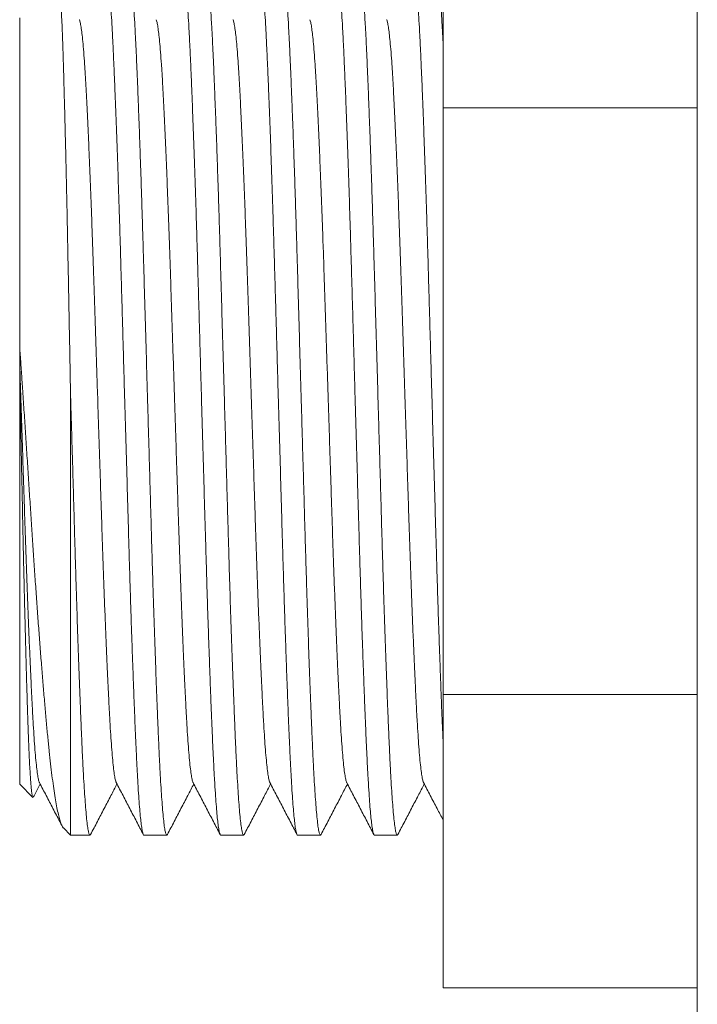
# Model space of a CAD drawing. Units: millimetres. Extents: x -66 to 367, y -7 to 249.
# Drawn here: x 9 to 25, y 114 to 137 of the extents above; entities that cross this region are included whole.
import ezdxf

# ---------------------------------------------------------------- set-up
doc = ezdxf.new("R2010")
doc.units = ezdxf.units.MM

msp = doc.modelspace()

# ---------------------------------------------------------------- linework, layer by layer
at = {"color": 7, "linetype": 'Continuous', "lineweight": 0}
for p, q in [((25.069, 127.918), (25.069, 157.918)), ((19.069, 141.775), (19.069, 134.846)), ((9.069, 136.968), (9.069, 129.205)), ((25.069, 134.846), (19.069, 134.846)), ((19.069, 134.846), (19.069, 120.99)), ((9.069, 128.45), (9.069, 128.825)), ((9.069, 128.45), (9.069, 118.868)), ((10.269, 128.139), (10.269, 117.668)), ((25.069, 97.918), (25.069, 127.918)), ((25.069, 120.99), (19.069, 120.99)), ((19.069, 120.99), (19.069, 114.062)), ((9.069, 118.868), (9.377, 118.559)), ((10.101, 117.836), (10.269, 117.668)), ((10.269, 117.668), (10.729, 117.668)), ((12.003, 117.668), (12.543, 117.668)), ((13.817, 117.668), (14.357, 117.668)), ((15.631, 117.668), (16.171, 117.668)), ((17.445, 117.668), (17.985, 117.668)), ((25.069, 114.062), (19.069, 114.062))]:
    msp.add_line(p, q, dxfattribs=at)
for points, knots in [([(12.003, 117.669), (12.003, 117.669), (11.997, 117.661), (11.985, 117.686), (11.967, 117.743), (11.949, 117.845), (11.93, 117.987), (11.912, 118.169), (11.893, 118.39), (11.874, 118.658), (11.855, 118.973), (11.835, 119.34), (11.816, 119.745), (11.796, 120.188), (11.777, 120.657), (11.758, 121.144), (11.74, 121.644), (11.721, 122.17), (11.702, 122.719), (11.684, 123.286), (11.666, 123.869), (11.648, 124.484), (11.629, 125.133), (11.61, 125.817), (11.59, 126.515), (11.569, 127.223), (11.549, 127.915), (11.53, 128.585), (11.512, 129.23), (11.494, 129.867), (11.476, 130.493), (11.458, 131.105), (11.441, 131.706), (11.422, 132.314), (11.403, 132.926), (11.382, 133.536), (11.362, 134.119), (11.341, 134.672), (11.322, 135.176), (11.303, 135.629), (11.285, 136.036), (11.268, 136.41), (11.25, 136.752), (11.232, 137.061), (11.214, 137.336), (11.195, 137.582), (11.175, 137.793), (11.154, 137.962), (11.134, 138.082), (11.115, 138.153), (11.097, 138.177), (11.086, 138.159), (11.081, 138.151)], [0, 0, 0, 0, 0.000567, 0.020001, 0.039589, 0.059295, 0.079079, 0.098903, 0.118728, 0.138512, 0.160182, 0.181705, 0.20305, 0.22449, 0.246099, 0.265849, 0.285658, 0.305487, 0.325297, 0.345047, 0.364698, 0.384214, 0.405548, 0.42704, 0.448686, 0.470438, 0.492242, 0.512066, 0.531851, 0.551556, 0.571145, 0.590579, 0.610013, 0.629601, 0.651281, 0.673052, 0.694862, 0.716657, 0.738385, 0.758037, 0.777552, 0.796943, 0.816459, 0.83611, 0.85586, 0.87567, 0.897481, 0.919263, 0.940963, 0.962531, 0.983917, 1, 1, 1, 1]), ([(11.636, 138.168), (11.636, 138.168), (11.642, 138.175), (11.654, 138.151), (11.671, 138.094), (11.69, 137.991), (11.708, 137.849), (11.727, 137.667), (11.745, 137.446), (11.764, 137.179), (11.784, 136.863), (11.804, 136.497), (11.823, 136.092), (11.842, 135.648), (11.861, 135.18), (11.88, 134.692), (11.899, 134.192), (11.917, 133.666), (11.936, 133.118), (11.954, 132.55), (11.972, 131.967), (11.991, 131.352), (12.009, 130.704), (12.029, 130.02), (12.049, 129.322), (12.069, 128.613), (12.089, 127.921), (12.108, 127.251), (12.127, 126.606), (12.145, 125.969), (12.163, 125.344), (12.18, 124.731), (12.198, 124.131), (12.216, 123.523), (12.236, 122.91), (12.256, 122.301), (12.277, 121.717), (12.297, 121.164), (12.317, 120.661), (12.335, 120.207), (12.353, 119.801), (12.37, 119.426), (12.388, 119.084), (12.406, 118.775), (12.425, 118.5), (12.444, 118.254), (12.463, 118.044), (12.484, 117.874), (12.504, 117.754), (12.524, 117.684), (12.541, 117.659), (12.553, 117.678), (12.558, 117.686)], [0, 0, 0, 0, 0.000567, 0.02, 0.039587, 0.059292, 0.079075, 0.098899, 0.118722, 0.138505, 0.160174, 0.181696, 0.20304, 0.224479, 0.246087, 0.265836, 0.285644, 0.305472, 0.325281, 0.34503, 0.36468, 0.384195, 0.405528, 0.427019, 0.448664, 0.470415, 0.492218, 0.512041, 0.531825, 0.551529, 0.571116, 0.590549, 0.609983, 0.62957, 0.651249, 0.673019, 0.694828, 0.716622, 0.738349, 0.757999, 0.777514, 0.796904, 0.816419, 0.836069, 0.855818, 0.875627, 0.897436, 0.919217, 0.940917, 0.962484, 0.983869, 1, 1, 1, 1]), ([(13.817, 117.669), (13.817, 117.669), (13.811, 117.661), (13.799, 117.686), (13.781, 117.743), (13.763, 117.845), (13.744, 117.987), (13.726, 118.169), (13.707, 118.39), (13.688, 118.658), (13.669, 118.973), (13.649, 119.34), (13.63, 119.745), (13.61, 120.188), (13.591, 120.657), (13.572, 121.144), (13.554, 121.644), (13.535, 122.17), (13.516, 122.719), (13.498, 123.286), (13.48, 123.869), (13.462, 124.484), (13.443, 125.133), (13.423, 125.817), (13.404, 126.515), (13.383, 127.223), (13.363, 127.915), (13.344, 128.585), (13.326, 129.23), (13.308, 129.867), (13.29, 130.493), (13.272, 131.105), (13.255, 131.706), (13.236, 132.314), (13.217, 132.926), (13.196, 133.536), (13.176, 134.119), (13.155, 134.672), (13.136, 135.176), (13.117, 135.629), (13.099, 136.036), (13.082, 136.41), (13.064, 136.752), (13.046, 137.061), (13.028, 137.336), (13.009, 137.582), (12.989, 137.793), (12.968, 137.962), (12.948, 138.082), (12.929, 138.153), (12.911, 138.177), (12.9, 138.159), (12.895, 138.151)], [0, 0, 0, 0, 0.000567, 0.020001, 0.039589, 0.059295, 0.07908, 0.098904, 0.118729, 0.138513, 0.160183, 0.181706, 0.203051, 0.224491, 0.246101, 0.265851, 0.28566, 0.30549, 0.325299, 0.345049, 0.364701, 0.384217, 0.405551, 0.427043, 0.448689, 0.470441, 0.492246, 0.51207, 0.531855, 0.55156, 0.571149, 0.590583, 0.610017, 0.629605, 0.651286, 0.673057, 0.694867, 0.716662, 0.73839, 0.758042, 0.777558, 0.796949, 0.816465, 0.836117, 0.855867, 0.875676, 0.897487, 0.919269, 0.94097, 0.962538, 0.983924, 1, 1, 1, 1]), ([(13.45, 138.168), (13.45, 138.168), (13.456, 138.175), (13.468, 138.151), (13.485, 138.094), (13.504, 137.991), (13.522, 137.849), (13.541, 137.667), (13.559, 137.446), (13.578, 137.179), (13.598, 136.863), (13.618, 136.497), (13.637, 136.092), (13.656, 135.648), (13.675, 135.18), (13.694, 134.692), (13.713, 134.192), (13.731, 133.666), (13.75, 133.118), (13.768, 132.55), (13.786, 131.967), (13.805, 131.352), (13.823, 130.704), (13.843, 130.02), (13.863, 129.322), (13.883, 128.613), (13.903, 127.921), (13.922, 127.251), (13.941, 126.606), (13.959, 125.969), (13.977, 125.344), (13.994, 124.731), (14.012, 124.131), (14.03, 123.523), (14.05, 122.91), (14.07, 122.301), (14.091, 121.717), (14.111, 121.164), (14.131, 120.661), (14.149, 120.207), (14.167, 119.801), (14.184, 119.426), (14.202, 119.084), (14.22, 118.775), (14.239, 118.5), (14.258, 118.254), (14.277, 118.044), (14.298, 117.874), (14.318, 117.754), (14.338, 117.684), (14.355, 117.659), (14.367, 117.678), (14.371, 117.685)], [0, 0, 0, 0, 0.000567, 0.020002, 0.039591, 0.059297, 0.079082, 0.098908, 0.118733, 0.138518, 0.160188, 0.181712, 0.203058, 0.224499, 0.246109, 0.26586, 0.28567, 0.3055, 0.32531, 0.345061, 0.364713, 0.38423, 0.405565, 0.427057, 0.448705, 0.470457, 0.492263, 0.512088, 0.531873, 0.551579, 0.571168, 0.590603, 0.610038, 0.629627, 0.651308, 0.67308, 0.694891, 0.716687, 0.738416, 0.758068, 0.777585, 0.796976, 0.816493, 0.836145, 0.855896, 0.875706, 0.897518, 0.919301, 0.941002, 0.962571, 0.983958, 1, 1, 1, 1]), ([(15.631, 117.669), (15.631, 117.669), (15.625, 117.661), (15.613, 117.686), (15.595, 117.743), (15.577, 117.845), (15.558, 117.987), (15.54, 118.169), (15.521, 118.39), (15.502, 118.658), (15.483, 118.973), (15.463, 119.34), (15.444, 119.745), (15.424, 120.188), (15.405, 120.657), (15.386, 121.144), (15.368, 121.644), (15.349, 122.17), (15.33, 122.719), (15.312, 123.286), (15.294, 123.869), (15.276, 124.484), (15.257, 125.133), (15.238, 125.817), (15.218, 126.515), (15.197, 127.223), (15.177, 127.915), (15.158, 128.585), (15.14, 129.23), (15.122, 129.867), (15.104, 130.493), (15.086, 131.105), (15.069, 131.706), (15.05, 132.314), (15.031, 132.926), (15.01, 133.536), (14.99, 134.119), (14.969, 134.672), (14.95, 135.176), (14.931, 135.629), (14.913, 136.036), (14.896, 136.41), (14.878, 136.752), (14.86, 137.061), (14.842, 137.336), (14.823, 137.582), (14.803, 137.793), (14.782, 137.962), (14.762, 138.082), (14.743, 138.153), (14.725, 138.177), (14.714, 138.159), (14.709, 138.151)], [0, 0, 0, 0, 0.000567, 0.020003, 0.039593, 0.0593, 0.079087, 0.098913, 0.118739, 0.138525, 0.160197, 0.181722, 0.203069, 0.224511, 0.246123, 0.265874, 0.285686, 0.305517, 0.325328, 0.34508, 0.364733, 0.384251, 0.405587, 0.427081, 0.448729, 0.470483, 0.492289, 0.512115, 0.531902, 0.551609, 0.571199, 0.590635, 0.610071, 0.629661, 0.651344, 0.673117, 0.694929, 0.716726, 0.738456, 0.758109, 0.777627, 0.79702, 0.816537, 0.836191, 0.855942, 0.875754, 0.897567, 0.919351, 0.941054, 0.962624, 0.984011, 1, 1, 1, 1]), ([(15.264, 138.168), (15.264, 138.168), (15.27, 138.175), (15.282, 138.151), (15.299, 138.094), (15.318, 137.991), (15.336, 137.849), (15.355, 137.667), (15.373, 137.446), (15.392, 137.179), (15.412, 136.863), (15.432, 136.497), (15.451, 136.092), (15.47, 135.648), (15.489, 135.18), (15.508, 134.692), (15.527, 134.192), (15.545, 133.666), (15.564, 133.118), (15.582, 132.55), (15.6, 131.967), (15.619, 131.352), (15.637, 130.704), (15.657, 130.02), (15.677, 129.322), (15.697, 128.613), (15.717, 127.921), (15.736, 127.251), (15.755, 126.606), (15.773, 125.969), (15.791, 125.344), (15.808, 124.731), (15.826, 124.131), (15.844, 123.523), (15.864, 122.91), (15.884, 122.301), (15.905, 121.717), (15.925, 121.164), (15.945, 120.661), (15.963, 120.207), (15.981, 119.801), (15.998, 119.426), (16.016, 119.084), (16.034, 118.775), (16.053, 118.5), (16.072, 118.254), (16.092, 118.044), (16.112, 117.874), (16.132, 117.754), (16.152, 117.684), (16.169, 117.659), (16.181, 117.678), (16.185, 117.685)], [0, 0, 0, 0, 0.000567, 0.020007, 0.0396, 0.059312, 0.079102, 0.098932, 0.118762, 0.138552, 0.160227, 0.181757, 0.203108, 0.224554, 0.246169, 0.265925, 0.28574, 0.305575, 0.32539, 0.345145, 0.364802, 0.384323, 0.405664, 0.427161, 0.448814, 0.470572, 0.492383, 0.512212, 0.532003, 0.551714, 0.571308, 0.590747, 0.610187, 0.629781, 0.651467, 0.673244, 0.69506, 0.716862, 0.738596, 0.758253, 0.777774, 0.797171, 0.816692, 0.836349, 0.856105, 0.87592, 0.897737, 0.919525, 0.941232, 0.962806, 0.984198, 1, 1, 1, 1]), ([(17.445, 117.669), (17.445, 117.669), (17.439, 117.661), (17.427, 117.686), (17.409, 117.743), (17.391, 117.845), (17.372, 117.987), (17.354, 118.169), (17.335, 118.39), (17.316, 118.658), (17.297, 118.973), (17.277, 119.34), (17.258, 119.745), (17.238, 120.188), (17.219, 120.657), (17.2, 121.144), (17.182, 121.644), (17.163, 122.17), (17.144, 122.719), (17.126, 123.286), (17.108, 123.869), (17.09, 124.484), (17.071, 125.133), (17.051, 125.817), (17.032, 126.515), (17.011, 127.223), (16.991, 127.915), (16.972, 128.585), (16.954, 129.23), (16.936, 129.867), (16.918, 130.493), (16.9, 131.105), (16.883, 131.706), (16.864, 132.314), (16.845, 132.926), (16.824, 133.536), (16.804, 134.119), (16.783, 134.672), (16.764, 135.176), (16.745, 135.629), (16.727, 136.036), (16.71, 136.41), (16.692, 136.752), (16.674, 137.061), (16.656, 137.336), (16.637, 137.582), (16.617, 137.793), (16.596, 137.962), (16.576, 138.082), (16.557, 138.153), (16.539, 138.177), (16.528, 138.159), (16.523, 138.151)], [0, 0, 0, 0, 0.000567, 0.02, 0.039588, 0.059293, 0.079077, 0.0989, 0.118724, 0.138508, 0.160177, 0.181699, 0.203043, 0.224483, 0.246091, 0.26584, 0.285649, 0.305478, 0.325286, 0.345035, 0.364686, 0.384201, 0.405535, 0.427026, 0.448672, 0.470423, 0.492226, 0.51205, 0.531834, 0.551539, 0.571126, 0.59056, 0.609993, 0.629581, 0.65126, 0.673031, 0.69484, 0.716634, 0.738361, 0.758012, 0.777527, 0.796918, 0.816433, 0.836084, 0.855833, 0.875642, 0.897452, 0.919233, 0.940933, 0.9625, 0.983885, 1, 1, 1, 1]), ([(17.078, 138.168), (17.078, 138.168), (17.084, 138.175), (17.095, 138.151), (17.113, 138.094), (17.132, 137.991), (17.15, 137.849), (17.169, 137.667), (17.187, 137.446), (17.206, 137.179), (17.226, 136.863), (17.246, 136.497), (17.265, 136.092), (17.284, 135.648), (17.303, 135.18), (17.322, 134.692), (17.341, 134.192), (17.359, 133.666), (17.378, 133.118), (17.396, 132.55), (17.414, 131.967), (17.433, 131.352), (17.451, 130.704), (17.471, 130.02), (17.491, 129.322), (17.511, 128.613), (17.531, 127.921), (17.55, 127.251), (17.569, 126.606), (17.587, 125.969), (17.605, 125.344), (17.622, 124.731), (17.64, 124.131), (17.658, 123.523), (17.678, 122.91), (17.698, 122.301), (17.719, 121.717), (17.739, 121.164), (17.759, 120.661), (17.777, 120.207), (17.795, 119.801), (17.812, 119.426), (17.83, 119.084), (17.848, 118.775), (17.867, 118.5), (17.886, 118.254), (17.905, 118.044), (17.926, 117.874), (17.946, 117.754), (17.966, 117.684), (17.983, 117.659), (17.995, 117.678), (18, 117.686)], [0, 0, 0, 0, 0.000567, 0.02, 0.039587, 0.059291, 0.079075, 0.098898, 0.118721, 0.138505, 0.160173, 0.181695, 0.203038, 0.224478, 0.246085, 0.265834, 0.285643, 0.305471, 0.325279, 0.345028, 0.364678, 0.384193, 0.405526, 0.427016, 0.448662, 0.470412, 0.492215, 0.512038, 0.531822, 0.551526, 0.571113, 0.590546, 0.609979, 0.629566, 0.651245, 0.673015, 0.694824, 0.716618, 0.738345, 0.757995, 0.77751, 0.7969, 0.816414, 0.836065, 0.855813, 0.875622, 0.897431, 0.919212, 0.940912, 0.962479, 0.983863, 1, 1, 1, 1]), ([(19.069, 119.82), (19.063, 119.942), (19.051, 120.211), (19.033, 120.657), (19.014, 121.144), (18.996, 121.645), (18.977, 122.17), (18.958, 122.719), (18.94, 123.286), (18.922, 123.869), (18.904, 124.484), (18.885, 125.133), (18.866, 125.817), (18.846, 126.515), (18.825, 127.223), (18.805, 127.915), (18.786, 128.585), (18.768, 129.23), (18.75, 129.867), (18.732, 130.493), (18.714, 131.105), (18.697, 131.706), (18.678, 132.314), (18.659, 132.926), (18.638, 133.536), (18.618, 134.119), (18.597, 134.672), (18.578, 135.176), (18.559, 135.629), (18.541, 136.036), (18.524, 136.41), (18.506, 136.752), (18.488, 137.061), (18.47, 137.336), (18.451, 137.582), (18.431, 137.793), (18.41, 137.962), (18.39, 138.082), (18.371, 138.153), (18.353, 138.177), (18.342, 138.159), (18.337, 138.151)], [0, 0, 0, 0, 0.022801, 0.05004, 0.074936, 0.099906, 0.124901, 0.149872, 0.174767, 0.199539, 0.224139, 0.251032, 0.278122, 0.305408, 0.332827, 0.360312, 0.385301, 0.41024, 0.43508, 0.459772, 0.484269, 0.508766, 0.533458, 0.560787, 0.58823, 0.615722, 0.643195, 0.670584, 0.695356, 0.719956, 0.744399, 0.768999, 0.79377, 0.818666, 0.843636, 0.87113, 0.898587, 0.925941, 0.953128, 0.980086, 1, 1, 1, 1]), ([(18.892, 138.168), (18.892, 138.168), (18.898, 138.175), (18.91, 138.151), (18.927, 138.094), (18.946, 137.991), (18.964, 137.849), (18.983, 137.667), (19.001, 137.446), (19.02, 137.179), (19.04, 136.862), (19.056, 136.564), (19.066, 136.361), (19.069, 136.296)], [0, 0, 0, 0, 0.002954, 0.1042, 0.20625, 0.308911, 0.411983, 0.515262, 0.618542, 0.721614, 0.834507, 0.946637, 1, 1, 1, 1]), ([(10.269, 128.139), (10.266, 128.258), (10.26, 128.612), (10.249, 129.202), (10.235, 129.903), (10.222, 130.594), (10.209, 131.275), (10.196, 131.943), (10.184, 132.546), (10.172, 133.082), (10.161, 133.554), (10.15, 134.013), (10.139, 134.456), (10.128, 134.882), (10.117, 135.28), (10.107, 135.649), (10.097, 135.99), (10.086, 136.309), (10.076, 136.603), (10.065, 136.871), (10.054, 137.106), (10.043, 137.309), (10.032, 137.48), (10.021, 137.623), (10.01, 137.735), (9.999, 137.817), (9.989, 137.864), (9.98, 137.881), (9.976, 137.873), (9.975, 137.871)], [0, 0, 0, 0, 0.022675, 0.068045, 0.113634, 0.159114, 0.204593, 0.250992, 0.297391, 0.333443, 0.369523, 0.405575, 0.442686, 0.479827, 0.516937, 0.552811, 0.588714, 0.624588, 0.66152, 0.698482, 0.735414, 0.771024, 0.806661, 0.842271, 0.878924, 0.915608, 0.952262, 0.987715, 1, 1, 1, 1]), ([(11.349, 118.911), (11.348, 118.912), (11.34, 118.921), (11.324, 118.982), (11.303, 119.099), (11.281, 119.269), (11.259, 119.485), (11.238, 119.741), (11.218, 120.033), (11.198, 120.355), (11.179, 120.71), (11.16, 121.1), (11.139, 121.534), (11.118, 122.011), (11.097, 122.531), (11.075, 123.081), (11.053, 123.655), (11.032, 124.25), (11.012, 124.849), (10.992, 125.449), (10.973, 126.051), (10.953, 126.666), (10.933, 127.29), (10.912, 127.931), (10.891, 128.584), (10.869, 129.245), (10.848, 129.895), (10.827, 130.531), (10.807, 131.152), (10.786, 131.747), (10.766, 132.314), (10.746, 132.851), (10.725, 133.366), (10.705, 133.854), (10.684, 134.321), (10.663, 134.761), (10.643, 135.172), (10.623, 135.544), (10.602, 135.877), (10.58, 136.169), (10.559, 136.413), (10.538, 136.609), (10.518, 136.76), (10.498, 136.864), (10.484, 136.918), (10.476, 136.925), (10.476, 136.926)], [0, 0, 0, 0, 0.004261, 0.028462, 0.052813, 0.07725, 0.101706, 0.126115, 0.149026, 0.171782, 0.19435, 0.217019, 0.239866, 0.264234, 0.288677, 0.313131, 0.337527, 0.3618, 0.385886, 0.408443, 0.431166, 0.454053, 0.477051, 0.500105, 0.524554, 0.548937, 0.573187, 0.597242, 0.621179, 0.645326, 0.668248, 0.691267, 0.714326, 0.73737, 0.760344, 0.78457, 0.808592, 0.832549, 0.856723, 0.881057, 0.905486, 0.928547, 0.951577, 0.974521, 0.997325, 1, 1, 1, 1]), ([(13.163, 118.911), (13.162, 118.913), (13.153, 118.921), (13.138, 118.982), (13.117, 119.099), (13.095, 119.269), (13.073, 119.485), (13.052, 119.741), (13.032, 120.033), (13.012, 120.355), (12.993, 120.71), (12.974, 121.1), (12.953, 121.534), (12.932, 122.011), (12.911, 122.531), (12.889, 123.081), (12.867, 123.655), (12.846, 124.25), (12.826, 124.849), (12.806, 125.449), (12.787, 126.051), (12.767, 126.666), (12.747, 127.29), (12.726, 127.931), (12.705, 128.584), (12.683, 129.245), (12.662, 129.895), (12.641, 130.531), (12.621, 131.152), (12.6, 131.747), (12.58, 132.314), (12.56, 132.851), (12.539, 133.366), (12.519, 133.854), (12.498, 134.321), (12.478, 134.761), (12.457, 135.172), (12.437, 135.544), (12.416, 135.877), (12.394, 136.169), (12.373, 136.413), (12.352, 136.609), (12.332, 136.76), (12.312, 136.864), (12.298, 136.918), (12.29, 136.925), (12.29, 136.926)], [0, 0, 0, 0, 0.004015, 0.028222, 0.052579, 0.077022, 0.101485, 0.125899, 0.148816, 0.171578, 0.194152, 0.216826, 0.239679, 0.264053, 0.288503, 0.312963, 0.337365, 0.361644, 0.385737, 0.4083, 0.431028, 0.453921, 0.476925, 0.499984, 0.52444, 0.548828, 0.573085, 0.597146, 0.62109, 0.645242, 0.66817, 0.691195, 0.71426, 0.73731, 0.760289, 0.784522, 0.808549, 0.832513, 0.856693, 0.881033, 0.905468, 0.928535, 0.951571, 0.974521, 0.997331, 1, 1, 1, 1]), ([(14.977, 118.911), (14.975, 118.913), (14.967, 118.921), (14.952, 118.982), (14.931, 119.099), (14.909, 119.269), (14.887, 119.485), (14.866, 119.741), (14.846, 120.033), (14.826, 120.355), (14.807, 120.71), (14.788, 121.1), (14.767, 121.534), (14.746, 122.011), (14.725, 122.531), (14.703, 123.081), (14.681, 123.655), (14.66, 124.25), (14.64, 124.849), (14.62, 125.449), (14.601, 126.051), (14.581, 126.666), (14.561, 127.29), (14.54, 127.931), (14.519, 128.584), (14.497, 129.245), (14.476, 129.895), (14.455, 130.531), (14.435, 131.152), (14.414, 131.747), (14.394, 132.314), (14.374, 132.851), (14.353, 133.366), (14.333, 133.854), (14.312, 134.321), (14.291, 134.761), (14.271, 135.172), (14.251, 135.544), (14.23, 135.877), (14.208, 136.169), (14.187, 136.413), (14.166, 136.609), (14.146, 136.76), (14.126, 136.864), (14.112, 136.918), (14.104, 136.925), (14.104, 136.926)], [0, 0, 0, 0, 0.0039856, 0.0281911, 0.0525472, 0.0769889, 0.1014496, 0.1258627, 0.1487783, 0.171539, 0.1941111, 0.2167842, 0.2396359, 0.2640083, 0.2884567, 0.3129147, 0.3373156, 0.3615934, 0.3856845, 0.4082458, 0.4309727, 0.4538641, 0.4768665, 0.4999248, 0.5243787, 0.548766, 0.573021, 0.5970803, 0.6210228, 0.6451736, 0.6681007, 0.6911238, 0.7141877, 0.7372363, 0.7602138, 0.7844447, 0.808471, 0.8324334, 0.8566121, 0.8809507, 0.9053841, 0.9284494, 0.9514841, 0.9744327, 0.9972409, 1, 1, 1, 1]), ([(16.791, 118.911), (16.789, 118.913), (16.781, 118.921), (16.766, 118.982), (16.745, 119.099), (16.723, 119.269), (16.702, 119.485), (16.68, 119.741), (16.66, 120.033), (16.64, 120.355), (16.621, 120.71), (16.602, 121.1), (16.581, 121.534), (16.56, 122.011), (16.539, 122.531), (16.517, 123.081), (16.495, 123.655), (16.474, 124.25), (16.454, 124.849), (16.434, 125.449), (16.415, 126.051), (16.395, 126.666), (16.375, 127.29), (16.354, 127.931), (16.333, 128.584), (16.311, 129.245), (16.29, 129.895), (16.269, 130.531), (16.249, 131.152), (16.228, 131.747), (16.208, 132.314), (16.188, 132.851), (16.167, 133.366), (16.147, 133.854), (16.126, 134.321), (16.106, 134.761), (16.085, 135.172), (16.065, 135.544), (16.044, 135.877), (16.022, 136.169), (16.001, 136.413), (15.98, 136.609), (15.96, 136.76), (15.94, 136.864), (15.926, 136.918), (15.918, 136.925), (15.918, 136.926)], [0, 0, 0, 0, 0.0039936, 0.0282033, 0.0525636, 0.0770095, 0.1014745, 0.1258918, 0.1488114, 0.1715761, 0.1941521, 0.2168291, 0.2396848, 0.2640614, 0.2885142, 0.3129764, 0.3373815, 0.3616636, 0.3857588, 0.4083241, 0.4310549, 0.4539503, 0.4769567, 0.500019, 0.5244772, 0.5488687, 0.573128, 0.5971915, 0.6211381, 0.6452931, 0.6682241, 0.6912513, 0.7143192, 0.7373718, 0.7603533, 0.7845884, 0.8086189, 0.8325854, 0.8567684, 0.8811112, 0.9055489, 0.9286182, 0.9516569, 0.9746095, 0.9974216, 1, 1, 1, 1]), ([(18.605, 118.911), (18.603, 118.913), (18.596, 118.921), (18.58, 118.982), (18.559, 119.099), (18.537, 119.269), (18.515, 119.485), (18.494, 119.741), (18.474, 120.033), (18.454, 120.355), (18.435, 120.71), (18.416, 121.1), (18.395, 121.534), (18.374, 122.011), (18.353, 122.531), (18.331, 123.081), (18.309, 123.655), (18.288, 124.25), (18.268, 124.849), (18.248, 125.449), (18.229, 126.051), (18.209, 126.666), (18.189, 127.29), (18.168, 127.931), (18.147, 128.584), (18.125, 129.245), (18.104, 129.895), (18.083, 130.531), (18.063, 131.152), (18.042, 131.747), (18.022, 132.314), (18.002, 132.851), (17.981, 133.366), (17.961, 133.854), (17.94, 134.321), (17.919, 134.761), (17.899, 135.172), (17.879, 135.544), (17.858, 135.877), (17.836, 136.169), (17.815, 136.413), (17.794, 136.609), (17.774, 136.761), (17.754, 136.864), (17.74, 136.918), (17.733, 136.925), (17.732, 136.926)], [0, 0, 0, 0, 0.003965, 0.028185, 0.052556, 0.077012, 0.101488, 0.125915, 0.148845, 0.171619, 0.194204, 0.216891, 0.239757, 0.264143, 0.288607, 0.313079, 0.337495, 0.361787, 0.385892, 0.408467, 0.431208, 0.454113, 0.477129, 0.500201, 0.52467, 0.549071, 0.573341, 0.597415, 0.621372, 0.645537, 0.668478, 0.691514, 0.714592, 0.737654, 0.760646, 0.784891, 0.808932, 0.832909, 0.857102, 0.881455, 0.905903, 0.928982, 0.95203, 0.974993, 0.997815, 1, 1, 1, 1]), ([(9.069, 129.205), (9.073, 129.14), (9.086, 128.945), (9.109, 128.616), (9.138, 128.184), (9.17, 127.714), (9.203, 127.208), (9.237, 126.696), (9.271, 126.182), (9.304, 125.667), (9.337, 125.162), (9.369, 124.668), (9.401, 124.187), (9.434, 123.711), (9.467, 123.241), (9.5, 122.78), (9.534, 122.331), (9.567, 121.895), (9.601, 121.475), (9.634, 121.068), (9.668, 120.678), (9.701, 120.307), (9.733, 119.961), (9.766, 119.64), (9.798, 119.346), (9.831, 119.073), (9.864, 118.823), (9.898, 118.597), (9.931, 118.398), (9.965, 118.227), (9.998, 118.085), (10.032, 117.97), (10.065, 117.889), (10.088, 117.845), (10.101, 117.838), (10.102, 117.837)], [0, 0, 0, 0, 0.012154, 0.036466, 0.060825, 0.091653, 0.122504, 0.153332, 0.185056, 0.216805, 0.248529, 0.279348, 0.310189, 0.341008, 0.372652, 0.404319, 0.435963, 0.468011, 0.500082, 0.53213, 0.565104, 0.598105, 0.63108, 0.663235, 0.695413, 0.727568, 0.760588, 0.793632, 0.826651, 0.860021, 0.893417, 0.926787, 0.961123, 0.995486, 1, 1, 1, 1]), ([(9.069, 128.825), (9.069, 128.892), (9.069, 129.019), (9.069, 129.145), (9.069, 129.205)], [0, 0, 0, 0, 0.525713, 1, 1, 1, 1]), ([(9.535, 118.911), (9.533, 118.913), (9.525, 118.921), (9.51, 118.982), (9.489, 119.099), (9.467, 119.269), (9.445, 119.485), (9.424, 119.741), (9.404, 120.033), (9.384, 120.355), (9.365, 120.71), (9.346, 121.1), (9.325, 121.534), (9.304, 122.011), (9.283, 122.531), (9.261, 123.081), (9.239, 123.655), (9.218, 124.25), (9.198, 124.849), (9.178, 125.449), (9.159, 126.051), (9.139, 126.666), (9.119, 127.29), (9.1, 127.86), (9.083, 128.373), (9.074, 128.675), (9.069, 128.825)], [0, 0, 0, 0, 0.007406, 0.052801, 0.098479, 0.144317, 0.190191, 0.235975, 0.278952, 0.321637, 0.363969, 0.406491, 0.449347, 0.495055, 0.540906, 0.586775, 0.632537, 0.678068, 0.723248, 0.76556, 0.808182, 0.851113, 0.894252, 0.937496, 0.968768, 1, 1, 1, 1]), ([(9.378, 118.56), (9.378, 118.56), (9.374, 118.56), (9.366, 118.587), (9.355, 118.646), (9.345, 118.737), (9.334, 118.856), (9.323, 119.002), (9.312, 119.176), (9.301, 119.381), (9.29, 119.615), (9.279, 119.873), (9.269, 120.154), (9.258, 120.455), (9.248, 120.782), (9.237, 121.135), (9.226, 121.513), (9.215, 121.908), (9.205, 122.316), (9.194, 122.736), (9.183, 123.176), (9.172, 123.635), (9.161, 124.111), (9.15, 124.595), (9.14, 125.083), (9.13, 125.574), (9.119, 126.076), (9.108, 126.589), (9.097, 127.111), (9.087, 127.596), (9.077, 128.043), (9.072, 128.315), (9.069, 128.45)], [0, 0, 0, 0, 0.004679, 0.040487, 0.076324, 0.112132, 0.146687, 0.181269, 0.215824, 0.251396, 0.286998, 0.32257, 0.356915, 0.391287, 0.425632, 0.460993, 0.496383, 0.531743, 0.565791, 0.599865, 0.633913, 0.668958, 0.704033, 0.739078, 0.772985, 0.806917, 0.840823, 0.875736, 0.910679, 0.945592, 0.972769, 1, 1, 1, 1]), ([(10.269, 128.139), (10.271, 128.059), (10.279, 127.763), (10.294, 127.251), (10.313, 126.606), (10.331, 125.969), (10.349, 125.344), (10.366, 124.731), (10.384, 124.131), (10.402, 123.523), (10.422, 122.91), (10.442, 122.301), (10.463, 121.717), (10.483, 121.164), (10.503, 120.661), (10.521, 120.207), (10.539, 119.801), (10.556, 119.426), (10.574, 119.084), (10.592, 118.775), (10.611, 118.5), (10.63, 118.254), (10.649, 118.044), (10.67, 117.874), (10.69, 117.754), (10.71, 117.684), (10.727, 117.659), (10.739, 117.678), (10.744, 117.685)], [0, 0, 0, 0, 0.014219, 0.052707, 0.091119, 0.129376, 0.167407, 0.205137, 0.242868, 0.280898, 0.32299, 0.365258, 0.407601, 0.449916, 0.492101, 0.530254, 0.568143, 0.60579, 0.643679, 0.681832, 0.720176, 0.758636, 0.800981, 0.843271, 0.885402, 0.927276, 0.968796, 1, 1, 1, 1]), ([(9.39, 118.565), (9.401, 118.587), (9.455, 118.69), (9.509, 118.794), (9.552, 118.876)], [0, 0, 0, 0, 0.209722, 1, 1, 1, 1]), ([(9.535, 118.908), (9.588, 118.806), (9.694, 118.602), (9.854, 118.296), (9.979, 118.056), (10.051, 117.919), (10.069, 117.884)], [0, 0, 0, 0, 0.298947, 0.597936, 0.896957, 1, 1, 1, 1]), ([(10.743, 117.683), (10.797, 117.785), (10.903, 117.989), (11.063, 118.296), (11.217, 118.591), (11.318, 118.784), (11.366, 118.876)], [0, 0, 0, 0, 0.256888, 0.513742, 0.77057, 1, 1, 1, 1]), ([(11.349, 118.908), (11.402, 118.806), (11.509, 118.601), (11.668, 118.295), (11.828, 117.989), (11.935, 117.784), (11.988, 117.682)], [0, 0, 0, 0, 0.2499555, 0.4999409, 0.7499571, 1, 1, 1, 1]), ([(12.558, 117.683), (12.611, 117.785), (12.717, 117.989), (12.877, 118.296), (13.031, 118.591), (13.132, 118.784), (13.18, 118.876)], [0, 0, 0, 0, 0.256909, 0.513785, 0.770633, 1, 1, 1, 1]), ([(13.163, 118.908), (13.216, 118.806), (13.322, 118.602), (13.482, 118.295), (13.642, 117.989), (13.749, 117.785), (13.802, 117.683)], [0, 0, 0, 0, 0.249951, 0.499934, 0.749953, 1, 1, 1, 1]), ([(14.371, 117.683), (14.425, 117.785), (14.531, 117.989), (14.691, 118.295), (14.845, 118.591), (14.946, 118.784), (14.994, 118.876)], [0, 0, 0, 0, 0.2568763, 0.5137184, 0.7705332, 1, 1, 1, 1]), ([(14.977, 118.908), (15.03, 118.806), (15.136, 118.602), (15.296, 118.296), (15.456, 117.989), (15.563, 117.785), (15.616, 117.683)], [0, 0, 0, 0, 0.249955, 0.499936, 0.749949, 1, 1, 1, 1]), ([(16.185, 117.682), (16.239, 117.784), (16.345, 117.989), (16.505, 118.295), (16.659, 118.591), (16.76, 118.784), (16.808, 118.876)], [0, 0, 0, 0, 0.256783, 0.513533, 0.77025, 1, 1, 1, 1]), ([(16.791, 118.908), (16.844, 118.806), (16.95, 118.602), (17.11, 118.296), (17.27, 117.989), (17.377, 117.785), (17.43, 117.683)], [0, 0, 0, 0, 0.249954, 0.499937, 0.749952, 1, 1, 1, 1]), ([(18, 117.683), (18.053, 117.785), (18.159, 117.989), (18.319, 118.296), (18.473, 118.591), (18.574, 118.784), (18.622, 118.876)], [0, 0, 0, 0, 0.25691, 0.513787, 0.770631, 1, 1, 1, 1]), ([(18.605, 118.908), (18.658, 118.806), (18.764, 118.602), (18.919, 118.305), (19.021, 118.111), (19.069, 118.019)], [0, 0, 0, 0, 0.344322, 0.688686, 1, 1, 1, 1])]:
    msp.add_open_spline(points, degree=3, knots=knots, dxfattribs=at)

doc.saveas('drawing.dxf')
